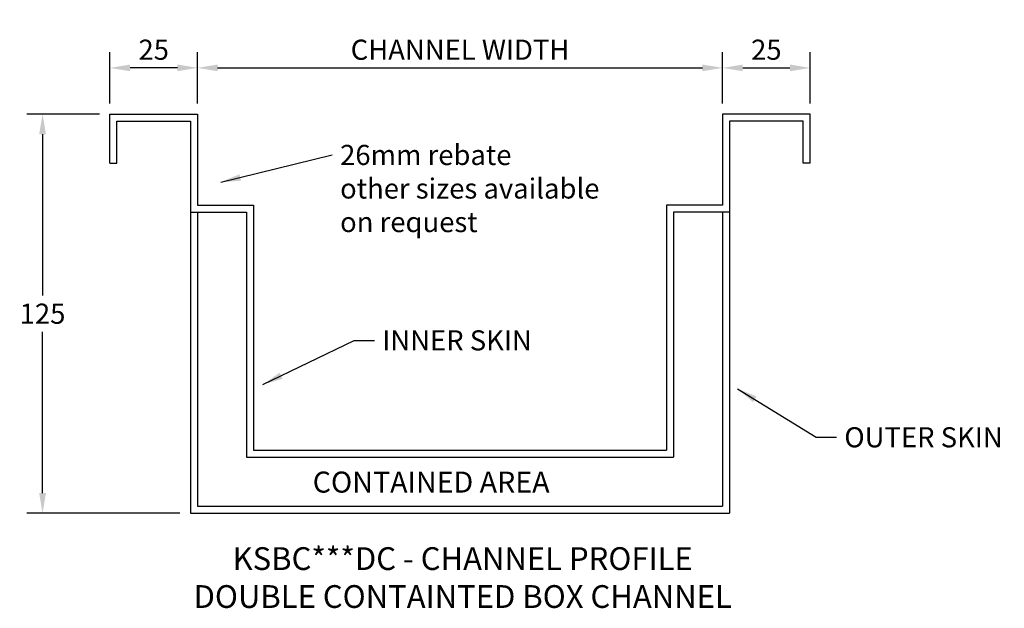
# Model space of a CAD drawing. Extents: x 1819 to 2100, y 877 to 1045.
import ezdxf

# ---------------------------------------------------------------- set-up
doc = ezdxf.new("R2010")
doc.units = 0
doc.header["$LTSCALE"] = 30
doc.header["$MEASUREMENT"] = 0
doc.header["$PDMODE"] = 34
doc.layers.get('DEFPOINTS').update_dxf_attribs({"color": 6, "linetype": 'CONTINUOUS'})
doc.layers.add('1', color=7, linetype='CONTINUOUS')
doc.styles.add('ROMANC', font='romanc', dxfattribs={"height": 4.01})
doc.styles.get("Standard").update_dxf_attribs({"font": 'techl___.ttf'})
doc.dimstyles.get("Standard").update_dxf_attribs({"dimtxt": 0.18, "dimasz": 0.18, "dimexe": 0.18, "dimexo": 0.0625, "dimgap": 0.09, "dimtad": 0, "dimtih": 1, "dimtoh": 1, "dimdec": 4, "dimzin": 0, "dimdsep": 46, "dimtxsty": 'STANDARD', "dimcen": 0.09, "dimadec": 0, "dimazin": 0, "dimtfac": 1, "dimtdec": 4, "dimtofl": 0, "dimtmove": 0, "dimatfit": 3, "dimfxl": 1, "dimtolj": 1, "dimtzin": 0, "dimarcsym": 0})

# ---------------------------------------------------------------- blocks, each defined once
blk = doc.blocks.new('*D19')
at = {"layer": '1', "color": 0, "lineweight": -2}
for p, q in [((1869.48, 1021.29), (1869.48, 1036)), ((2019.48, 1021.29), (2019.48, 1036)), ((1875.23, 1031.5), (2013.73, 1031.5))]:
    blk.add_line(p, q, dxfattribs=at)
at = {"layer": '1', "color": 0}
for points in [[(1875.23, 1032.46), (1875.23, 1030.55), (1869.48, 1031.5)], [(2013.73, 1032.46), (2013.73, 1030.55), (2019.48, 1031.5)]]:
    blk.add_solid(points, dxfattribs=at)
at = {"layer": 'DEFPOINTS', "color": 0}
for p in [(2019.48, 1031.5), (1869.48, 1018.29), (2019.48, 1018.29)]:
    blk.add_point(p, dxfattribs=at)
at = {"layer": '1', "color": 0, "insert": (1944.48, 1036.69), "char_height": 5.75, "attachment_point": 5}
blk.add_mtext('\\A1;CHANNEL WIDTH', dxfattribs=at)
blk = doc.blocks.new('*D21')
at = {"layer": '1', "color": 0, "lineweight": -2}
for p, q in [((1844.48, 1021.29), (1844.48, 1036)), ((1869.48, 1021.29), (1869.48, 1036)), ((1863.73, 1031.5), (1850.23, 1031.5))]:
    blk.add_line(p, q, dxfattribs=at)
at = {"layer": '1', "color": 0}
for points in [[(1850.23, 1032.46), (1850.23, 1030.55), (1844.48, 1031.5)], [(1863.73, 1032.46), (1863.73, 1030.55), (1869.48, 1031.5)]]:
    blk.add_solid(points, dxfattribs=at)
at = {"layer": 'DEFPOINTS', "color": 0}
for p in [(1844.48, 1031.5), (1844.48, 1018.29), (1869.48, 1018.29)]:
    blk.add_point(p, dxfattribs=at)
at = {"layer": '1', "color": 0, "insert": (1856.98, 1036.69), "char_height": 5.75, "attachment_point": 5}
blk.add_mtext('\\A1;25', dxfattribs=at)
blk = doc.blocks.new('*D22')
at = {"layer": '1', "color": 0, "lineweight": -2}
for p, q in [((2019.48, 1021.29), (2019.48, 1036)), ((2044.48, 1021.29), (2044.48, 1036)), ((2025.23, 1031.5), (2038.73, 1031.5))]:
    blk.add_line(p, q, dxfattribs=at)
at = {"layer": '1', "color": 0}
for points in [[(2025.23, 1032.46), (2025.23, 1030.55), (2019.48, 1031.5)], [(2038.73, 1032.46), (2038.73, 1030.55), (2044.48, 1031.5)]]:
    blk.add_solid(points, dxfattribs=at)
at = {"layer": 'DEFPOINTS', "color": 0}
for p in [(2044.48, 1031.5), (2019.48, 1018.29), (2044.48, 1018.29)]:
    blk.add_point(p, dxfattribs=at)
at = {"layer": '1', "color": 0, "insert": (2031.98, 1036.69), "char_height": 5.75, "attachment_point": 5}
blk.add_mtext('\\A1;25', dxfattribs=at)
blk = doc.blocks.new('*D23')
at = {"layer": '1', "color": 0, "lineweight": -2}
for p, q in [((1841.48, 1018.29), (1820.73, 1018.29)), ((1825.23, 1012.54), (1825.23, 966.48)), ((1825.23, 910.04), (1825.23, 956.11)), ((1864.48, 904.29), (1820.73, 904.29))]:
    blk.add_line(p, q, dxfattribs=at)
at = {"layer": '1', "color": 0}
for points in [[(1824.27, 1012.54), (1826.19, 1012.54), (1825.23, 1018.29)], [(1824.27, 910.04), (1826.19, 910.04), (1825.23, 904.29)]]:
    blk.add_solid(points, dxfattribs=at)
at = {"layer": 'DEFPOINTS', "color": 0}
for p in [(1844.48, 1018.29), (1825.23, 904.29), (1867.48, 904.29)]:
    blk.add_point(p, dxfattribs=at)
at = {"layer": '1', "color": 0, "insert": (1825.23, 961.29), "char_height": 5.75, "attachment_point": 5}
blk.add_mtext('\\A1;125', dxfattribs=at)

msp = doc.modelspace()

# ---------------------------------------------------------------- linework, layer by layer
at = {"layer": '1'}
for p, q in [((1844.48, 1004.29), (1846.48, 1004.29)), ((2044.48, 1004.29), (2042.48, 1004.29)), ((1867.48, 990.29), (1867.48, 904.29)), ((1869.48, 990.29), (1869.48, 906.29)), ((2019.48, 990.29), (2019.48, 906.29)), ((2021.48, 990.29), (2021.48, 904.29)), ((1883.48, 920.29), (2005.48, 920.29)), ((1885.48, 922.29), (2003.48, 922.29)), ((1869.48, 906.29), (2019.48, 906.29)), ((1867.48, 904.29), (2021.48, 904.29))]:
    msp.add_line(p, q, dxfattribs=at)
for points in [[(1844.48, 1004.29), (1844.48, 1018.29), (1869.48, 1018.29), (1869.48, 992.29), (1885.48, 992.29), (1885.48, 922.29)], [(2044.48, 1004.29), (2044.48, 1018.29), (2019.48, 1018.29), (2019.48, 992.29), (2003.48, 992.29), (2003.48, 922.29)], [(1846.48, 1004.29), (1846.48, 1016.29), (1867.48, 1016.29), (1867.48, 990.29), (1883.48, 990.29), (1883.48, 920.29)], [(2042.48, 1004.29), (2042.48, 1016.29), (2021.48, 1016.29), (2021.48, 990.29), (2005.48, 990.29), (2005.48, 920.29)]]:
    msp.add_lwpolyline(points, dxfattribs=at)

# ---------------------------------------------------------------- texts
at = {"layer": '1', "char_height": 5.75, "attachment_point": 1}
for s, insert in [('26mm rebate\\Pother sizes available\\Pon request', (1910.22, 1009.51)), ('INNER SKIN', (1922.27, 956.55)), ('OUTER SKIN', (2054.25, 928.87))]:
    msp.add_mtext(s, dxfattribs=dict(at, insert=insert))
at = {"layer": '1', "width": 171.5, "attachment_point": 2, "style": 'ROMANC'}
for s, insert, char_height in [('{\\fTechnicLite|b0|i0|c2|p2;CONTAINED AREA}', (1936.23, 916.19), 6), ('{\\fTechnicLite|b0|i0|c2|p2;KSBC***DC - CHANNEL PROFILE\\PDOUBLE CONTAINTED BOX CHANNEL}', (1945.24, 894.59), 6.5)]:
    msp.add_mtext(s, dxfattribs=dict(at, insert=insert, char_height=char_height))

# ---------------------------------------------------------------- dimensions: what is measured, and where the dimension line sits
at = {"layer": '1'}
dim = msp.add_linear_dim(base=(2019.48, 1031.5), p1=(1869.48, 1018.29), p2=(2019.48, 1018.29), text='CHANNEL WIDTH', dimstyle='STANDARD', override={"dimscale": 25, "dimtxt": 0.23, "dimasz": 0.23, "dimexo": 0.12, "dimtad": 1, "dimdec": 0, "dimcen": 0, "dimtdec": 0}, dxfattribs=at)
dim.commit()
dim.dimension.update_dxf_attribs({"geometry": '*D19', "text_midpoint": (1944.48, 1036.69)})
for base, p1, p2, picture, middle in [((1844.48, 1031.5), (1869.48, 1018.29), (1844.48, 1018.29), '*D21', (1856.98, 1036.69)), ((2044.48, 1031.5), (2019.48, 1018.29), (2044.48, 1018.29), '*D22', (2031.98, 1036.69))]:
    dim = msp.add_linear_dim(base=base, p1=p1, p2=p2, dimstyle='STANDARD', override={"dimscale": 25, "dimtxt": 0.23, "dimasz": 0.23, "dimexo": 0.12, "dimtad": 1, "dimdec": 0, "dimcen": 0, "dimtdec": 0}, dxfattribs=at)
    dim.commit()
    dim.dimension.update_dxf_attribs({"geometry": picture, "text_midpoint": middle})
dim = msp.add_linear_dim(base=(1825.23, 904.29), p1=(1844.48, 1018.29), p2=(1867.48, 904.29), angle=90, text='125', dimstyle='STANDARD', override={"dimscale": 25, "dimtxt": 0.23, "dimasz": 0.23, "dimexo": 0.12, "dimtad": 1, "dimdec": 0, "dimcen": 0, "dimtdec": 0}, dxfattribs=at)
dim.commit()
dim.dimension.update_dxf_attribs({"geometry": '*D23', "text_midpoint": (1825.23, 961.29)})

# ---------------------------------------------------------------- leaders
at = {"layer": '1', "annotation_type": 0, "has_hookline": 1}
for points, hookline_direction, text_width in [([(1876.13, 998.84), (1907.97, 1006.64)], 1, 81.93), ([(1888.18, 941.07), (1914.27, 953.68), (1920.02, 953.68)], 0, 42.89), ([(2023.77, 939.86), (2046.25, 925.99), (2052, 925.99)], 0, 45.71)]:
    msp.add_leader(points, dimstyle='STANDARD', override={"dimscale": 25, "dimtxt": 0.23, "dimasz": 0.23, "dimexo": 0.12, "dimgap": 0.09, "dimtad": 0, "dimdec": 0, "dimcen": 0, "dimtdec": 0}, dxfattribs=dict(at, hookline_direction=hookline_direction, text_width=text_width))

doc.saveas('drawing.dxf')
